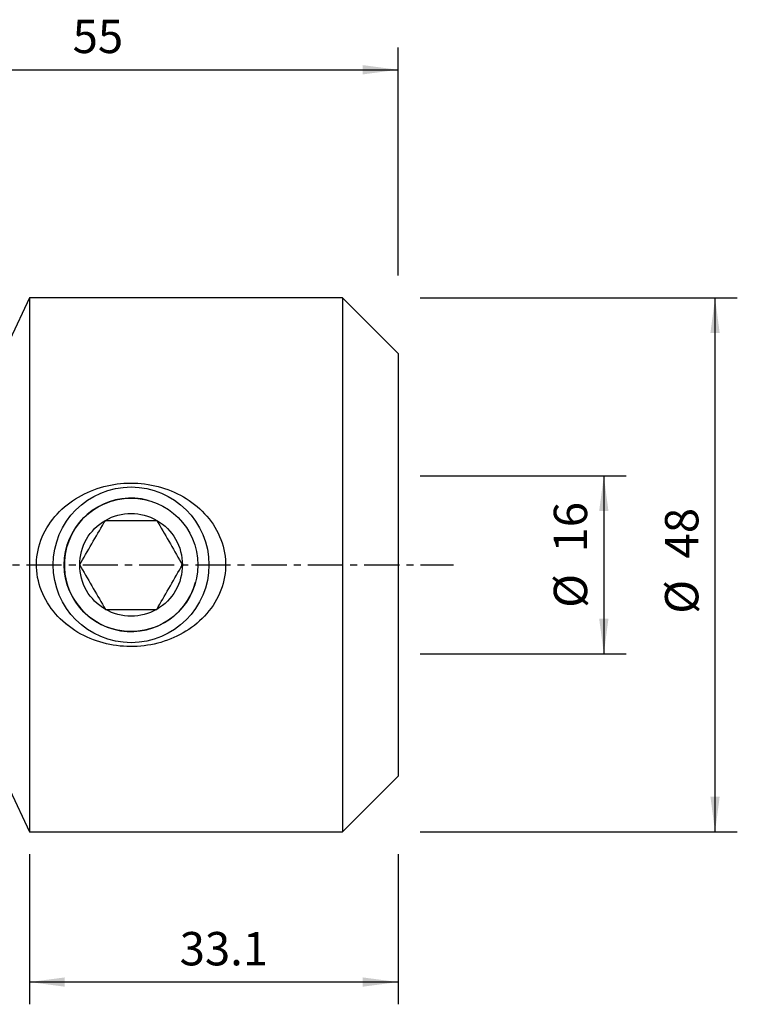
# Model space of a CAD drawing. Extents: x -39 to 86, y -40 to 49.
# Drawn here: x 21 to 86, y -40 to 49 of the extents above; entities that cross this region are included whole.
import ezdxf

# ---------------------------------------------------------------- set-up
doc = ezdxf.new("R2010")
doc.units = 0
doc.header["$MEASUREMENT"] = 0
doc.linetypes.add('CENTER', pattern=[5.059896, 3.162435, -0.632487, 0.632487, -0.632487])
doc.layers.get('0').update_dxf_attribs({"linetype": 'CONTINUOUS'})
for name, color, linetype in [('1', 4, 'CONTINUOUS'), ('2', 7, 'CONTINUOUS'), ('SK2', 7, 'CONTINUOUS'), ('SK4', 2, 'CENTER')]:
    doc.layers.add(name, color=color, linetype=linetype)
doc.styles.add('SANDVIK_STYLE', font='simplex.shx', dxfattribs={"height": 3})
doc.styles.get("Standard").update_dxf_attribs({"font": 'simplex.shx'})
doc.dimstyles.new('SANDVIK_DIM', dxfattribs={"dimscale": 0, "dimtxt": 4.5, "dimasz": 4.57, "dimexe": 5, "dimexo": 0, "dimgap": 2.3, "dimtad": 1, "dimdsep": 46, "dimtxsty": 'SANDVIK_STYLE', "dimcen": 0.09, "dimclrd": 256, "dimclre": 256, "dimclrt": 256, "dimadec": 0, "dimazin": 0, "dimtfac": 1, "dimtofl": 0, "dimtmove": 2, "dimatfit": 3, "dimfxl": 1, "dimtolj": 1, "dimtzin": 0, "dimarcsym": 0})

# ---------------------------------------------------------------- blocks, each defined once
blk = doc.blocks.new('*D1')
for p, q in [((57, 24), (85.5, 24)), ((83.5, -24), (83.5, 24)), ((57, -24), (85.5, -24))]:
    blk.add_line(p, q)
for points in [[(83.5, 24), (83.917997, 20.825), (83.082003, 20.825)], [(83.5, -24), (83.082003, -20.825), (83.917997, -20.825)]]:
    blk.add_solid(points)
for s, p in [('48', (82, 0.576316)), ('%%c', (82, -4.397368))]:
    blk.add_text(s, height=3, rotation=90).set_placement(p)
blk = doc.blocks.new('*D2')
for p, q in [((0, 21.99), (0, 46.5)), ((55, 26), (55, 46.5)), ((0, 44.5), (55, 44.5))]:
    blk.add_line(p, q)
for points in [[(0, 44.5), (3.175, 44.917997), (3.175, 44.082003)], [(55, 44.5), (51.825, 44.082003), (51.825, 44.917997)]]:
    blk.add_solid(points)
blk.add_text('55', height=3).set_placement((25.747368, 46))
blk = doc.blocks.new('*D3')
for p, q in [((57, 8), (75.5, 8)), ((73.5, 8), (73.5, -8)), ((57, -8), (75.5, -8))]:
    blk.add_line(p, q)
for points in [[(73.5, 8), (73.917997, 4.825), (73.082003, 4.825)], [(73.5, -8), (73.082003, -4.825), (73.917997, -4.825)]]:
    blk.add_solid(points)
for s, p in [('16', (72, 1.109211)), ('%%c', (72, -3.864474))]:
    blk.add_text(s, height=3, rotation=90).set_placement(p)
blk = doc.blocks.new('*D4')
for p, q in [((21.869894, -26), (21.869894, -39.5)), ((55, -26), (55, -39.5)), ((55, -37.5), (21.869894, -37.5))]:
    blk.add_line(p, q)
for points in [[(21.869894, -37.5), (25.044894, -37.082003), (25.044894, -37.917997)], [(55, -37.5), (51.825, -37.917997), (51.825, -37.082003)]]:
    blk.add_solid(points)
blk.add_text('33.1', height=3).set_placement((35.367842, -36))

msp = doc.modelspace()

# ---------------------------------------------------------------- linework, layer by layer
at = {"layer": '1'}
for p, q in [((21.869894, 24), (20.107695, 20.220953)), ((50, 24), (21.869894, 24)), ((21.869894, 24), (21.869894, 0)), ((55, 19), (50, 24)), ((50, 24), (50, 0)), ((55, 19), (55, 0)), ((21.869894, 0), (21.869894, -24)), ((50, 0), (50, -24)), ((55, 0), (55, -19)), ((50, -24), (55, -19)), ((20.107695, -20.220953), (21.869894, -24)), ((21.869894, -24), (50, -24))]:
    msp.add_line(p, q, dxfattribs=at)
for points in [[(25.334693, -5.462754, 0), (25.09455, -5.269164, 0), (24.86283, -5.067492, 0), (24.639562, -4.857672, 0), (24.424823, -4.639592, 0), (24.218749, -4.413082, 0), (24.021477, -4.177925, 0), (23.833285, -3.933882, 0), (23.654734, -3.681056, 0), (23.487726, -3.421707, 0), (23.332696, -3.1563, 0), (23.189724, -2.884774, 0), (23.059, -2.607015, 0), (22.940758, -2.322888, 0), (22.835307, -2.032217, 0), (22.743068, -1.734844, 0), (22.665306, -1.433877, 0), (22.602522, -1.131233, 0), (22.554635, -0.826915, 0), (22.521634, -0.520923, 0), (22.503622, -0.213243, 0), (22.500736, 0.09614, 0), (22.513236, 0.407354, 0), (22.541203, 0.718382, 0), (22.584204, 1.025768, 0), (22.641902, 1.329361, 0), (22.714014, 1.629237, 0), (22.800389, 1.925441, 0), (22.900937, 2.21802, 0), (23.015599, 2.506921, 0), (23.143269, 2.789724, 0), (23.282852, 3.064918, 0), (23.434016, 3.332737, 0), (23.596497, 3.59337, 0), (23.770083, 3.846977, 0), (23.954662, 4.093654, 0), (24.15, 4.333305, 0), (24.354463, 4.564269, 0), (24.567036, 4.785905, 0), (24.787561, 4.998557, 0), (25.015897, 5.202426, 0), (25.251919, 5.397694, 0), (25.495562, 5.584474, 0), (25.7468, 5.762839, 0), (26.00515, 5.932526, 0), (26.268531, 6.092357, 0), (26.536569, 6.242409, 0), (26.809191, 6.382906, 0), (27.086372, 6.51394, 0), (27.36809, 6.635598, 0), (27.654325, 6.747964, 0), (27.945061, 6.851108, 0), (28.240354, 6.944984, 0), (28.53947, 7.02932, 0), (28.840128, 7.103552, 0), (29.142125, 7.167785, 0), (29.445443, 7.222158, 0), (29.750074, 7.266778, 0), (30.056018, 7.301644, 0), (30.363279, 7.326743, 0), (30.67186, 7.342063, 0), (30.981765, 7.347582, 0), (31.292998, 7.343177, 0), (31.604301, 7.328773, 0), (31.913479, 7.304517, 0), (32.220528, 7.270513, 0), (32.525472, 7.226843, 0), (32.828328, 7.173567, 0), (33.12909, 7.110634, 0), (33.427748, 7.037976, 0), (33.724294, 6.955524, 0), (34.018717, 6.863205, 0), (34.310983, 6.760837, 0), (34.599978, 6.64863, 0), (34.883476, 6.527421, 0), (35.161411, 6.397287, 0), (35.433825, 6.25823, 0), (35.70074, 6.110248, 0), (35.962102, 5.953209, 0), (36.217841, 5.786952, 0), (36.467885, 5.611315, 0), (36.71216, 5.426134, 0), (36.950525, 5.231123, 0), (37.181945, 5.02669, 0), (37.404064, 4.814731, 0), (37.616756, 4.595326, 0), (37.819985, 4.368414, 0), (38.013676, 4.133904, 0), (38.197674, 3.89164, 0), (38.371803, 3.641453, 0), (38.535801, 3.383099, 0), (38.689343, 3.11629, 0), (38.832044, 2.84069, 0), (38.962205, 2.55866, 0), (39.078736, 2.272232, 0), (39.181574, 1.981383, 0), (39.27059, 1.686061, 0), (39.345604, 1.3862, 0), (39.406306, 1.081693, 0), (39.452339, 0.772485, 0), (39.482985, 0.461963, 0), (39.498157, 0.152107, 0), (39.498042, -0.157092, 0), (39.482715, -0.465636, 0), (39.45221, -0.773526, 0), (39.406465, -1.080761, 0), (39.345367, -1.387211, 0), (39.269669, -1.689429, 0), (39.180063, -1.985985, 0), (39.076907, -2.277035, 0), (38.960461, -2.562694, 0), (38.830891, -2.843045, 0), (38.688325, -3.118151, 0), (38.533225, -3.387337, 0), (38.367288, -3.648226, 0), (38.191093, -3.900683, 0), (38.004865, -4.144991, 0), (37.808825, -4.381364, 0), (37.603102, -4.609937, 0), (37.387749, -4.830859, 0), (37.163271, -5.043781, 0), (36.931559, -5.247194, 0), (36.693164, -5.441089, 0), (36.448215, -5.625697, 0), (36.196779, -5.801155, 0), (35.938919, -5.967598, 0), (35.674703, -6.125164, 0), (35.404163, -6.273941, 0), (35.127494, -6.413783, 0), (34.846624, -6.54382, 0), (34.562471, -6.663834, 0), (34.275007, -6.774031, 0), (33.984273, -6.874577, 0), (33.690285, -6.965554, 0), (33.393034, -7.046963, 0), (33.092508, -7.118802, 0), (32.788698, -7.181071, 0), (32.481556, -7.233738, 0), (32.172857, -7.276443, 0), (31.864192, -7.309049, 0), (31.555588, -7.331693, 0), (31.247044, -7.344457, 0), (30.938559, -7.34742, 0), (30.630133, -7.340604, 0), (30.321767, -7.323942, 0), (30.013461, -7.297363, 0), (29.705216, -7.260795, 0), (29.397049, -7.214145, 0), (29.09083, -7.15759, 0), (28.788182, -7.091464, 0), (28.489051, -7.015852, 0), (28.193416, -6.93078, 0), (27.901257, -6.836273, 0), (27.612572, -6.732306, 0), (27.327396, -6.618741, 0), (27.045767, -6.495435, 0), (26.767722, -6.362243, 0), (26.49331, -6.219, 0), (26.223749, -6.066074, 0), (25.960342, -5.904042, 0), (25.703122, -5.732808, 0), (25.452143, -5.552216, 0), (25.244343, -5.392658, 0), (25.166091, -5.331949, 0), (25.129191, -5.303321, 0)], [(26.381198, 0, 0), (26.514521, 0.230923, 0), (26.648349, 0.46272, 0), (26.782728, 0.695471, 0), (26.917706, 0.929259, 0), (27.053331, 1.16417, 0), (27.189649, 1.400279, 0), (27.326693, 1.637646, 0), (27.464496, 1.876328, 0), (27.603106, 2.116407, 0), (27.741802, 2.356635, 0), (27.879634, 2.595367, 0), (28.016615, 2.832626, 0), (28.152796, 3.068498, 0), (28.288229, 3.303074, 0), (28.42297, 3.536452, 0), (28.557074, 3.768728, 0), (28.690599, 4, 0)], [(28.690599, 4, 0), (28.887016, 4, 0), (29.084774, 4, 0), (29.283987, 4, 0), (29.484572, 4, 0), (29.685633, 4, 0), (29.886989, 4, 0), (30.088669, 4, 0), (30.290685, 4, 0), (30.493049, 4, 0), (30.695772, 4, 0), (30.898861, 4, 0), (31.10232, 4, 0), (31.306151, 4, 0), (31.510354, 4, 0), (31.714909, 4, 0), (31.918904, 4, 0), (32.121379, 4, 0), (32.322436, 4, 0), (32.522162, 4, 0), (32.72064, 4, 0), (32.91795, 4, 0), (33.114177, 4, 0), (33.309401, 4, 0)], [(33.309401, 4, 0), (33.442725, 3.769077, 0), (33.576552, 3.53728, 0), (33.710931, 3.304529, 0), (33.845909, 3.070741, 0), (33.981535, 2.83583, 0), (34.117853, 2.599721, 0), (34.254896, 2.362354, 0), (34.3927, 2.123672, 0), (34.531309, 1.883593, 0), (34.670005, 1.643365, 0), (34.807837, 1.404633, 0), (34.944819, 1.167374, 0), (35.080999, 0.931502, 0), (35.216432, 0.696926, 0), (35.351173, 0.463548, 0), (35.485277, 0.231272, 0), (35.618802, 0, 0)], [(26.381198, 0, 0), (26.514521, -0.230923, 0), (26.648349, -0.46272, 0), (26.782728, -0.695471, 0), (26.917706, -0.929259, 0), (27.053331, -1.16417, 0), (27.189649, -1.400279, 0), (27.326693, -1.637646, 0), (27.464496, -1.876328, 0), (27.603106, -2.116407, 0), (27.741802, -2.356635, 0), (27.879634, -2.595367, 0), (28.016615, -2.832626, 0), (28.152796, -3.068498, 0), (28.288229, -3.303074, 0), (28.42297, -3.536452, 0), (28.557074, -3.768728, 0), (28.690599, -4, 0)], [(33.309401, -4, 0), (33.442725, -3.769077, 0), (33.576552, -3.53728, 0), (33.710931, -3.304529, 0), (33.845909, -3.070741, 0), (33.981535, -2.83583, 0), (34.117853, -2.599721, 0), (34.254896, -2.362354, 0), (34.3927, -2.123672, 0), (34.531309, -1.883593, 0), (34.670005, -1.643365, 0), (34.807837, -1.404633, 0), (34.944819, -1.167374, 0), (35.080999, -0.931502, 0), (35.216432, -0.696926, 0), (35.351173, -0.463548, 0), (35.485277, -0.231272, 0), (35.618802, 0, 0)], [(28.690599, -4, 0), (28.887016, -4, 0), (29.084774, -4, 0), (29.283987, -4, 0), (29.484572, -4, 0), (29.685633, -4, 0), (29.886989, -4, 0), (30.088669, -4, 0), (30.290685, -4, 0), (30.493049, -4, 0), (30.695772, -4, 0), (30.898861, -4, 0), (31.10232, -4, 0), (31.306151, -4, 0), (31.510354, -4, 0), (31.714909, -4, 0), (31.918904, -4, 0), (32.121379, -4, 0), (32.322436, -4, 0), (32.522162, -4, 0), (32.72064, -4, 0), (32.91795, -4, 0), (33.114177, -4, 0), (33.309401, -4, 0)]]:
    msp.add_polyline3d(points, dxfattribs=at)
for radius in [7, 6]:
    msp.add_circle((31, 0), radius, dxfattribs=at)
msp.add_arc((31, 0), 6, 75, 345, dxfattribs=at)
at = {"layer": '1', "extrusion": (0, 0, -1)}
for start, end in [(60, 120), (0, 60), (120, 180), (180, 240), (300, 0), (240, 300)]:
    msp.add_arc((-31, 0), 4.618802, start, end, dxfattribs=at)
at = {"layer": 'SK4'}
msp.add_line((-29, 0), (60, 0), dxfattribs=at)

# ---------------------------------------------------------------- dimensions: what is measured, and where the dimension line sits
at = {"layer": '2'}
for base, p1, p2, text, picture, middle in [((55, 44.5), (0, 21.99), (55, 26), '55', '*D2', (25.747368, 46)), ((21.869894, -37.5), (55, -26), (21.869894, -26), '33.1', '*D4', (35.367842, -36))]:
    dim = msp.add_linear_dim(base=base, p1=p1, p2=p2, text=text, dimstyle='SANDVIK_DIM', dxfattribs=at)
    dim.commit()
    dim.dimension.update_dxf_attribs({"geometry": picture, "text_midpoint": middle})
at = {"layer": 'SK2'}
for base, p1, p2, picture, middle in [((83.5, 24), (57, -24), (57, 24), '*D1', (82, -4.397368)), ((73.5, -8), (57, 8), (57, -8), '*D3', (72, -3.864474))]:
    dim = msp.add_linear_dim(base=base, p1=p1, p2=p2, angle=90, text='%%c', dimstyle='SANDVIK_DIM', dxfattribs=at)
    dim.commit()
    dim.dimension.update_dxf_attribs({"geometry": picture, "text_midpoint": middle})

doc.saveas('drawing.dxf')
